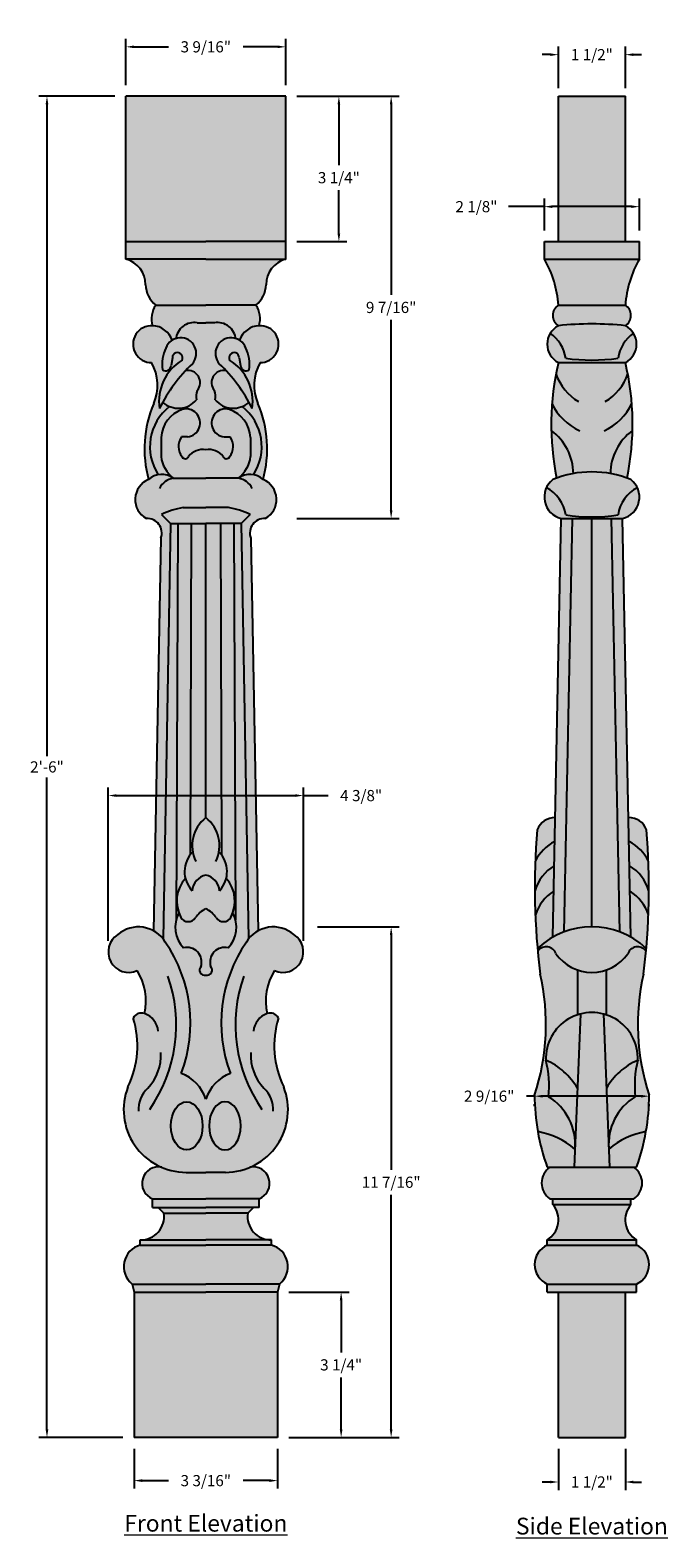
# Model space of a CAD drawing. Units: inches. Extents: x -0.3 to 14, y 9.3 to 43.
import ezdxf

# ---------------------------------------------------------------- set-up
doc = ezdxf.new("R2010")
doc.units = ezdxf.units.IN
doc.header["$MEASUREMENT"] = 0
doc.layers.get('Defpoints').update_dxf_attribs({"lineweight": 9})
doc.layers.add('_Main Draw', color=7, linetype='Continuous')
doc.layers.add('Drawing', color=7, linetype='Continuous')
doc.layers.add('Dims-CallOuts', color=7, linetype='Continuous', lineweight=9)
doc.layers.add('Thick Drawing', color=253, linetype='Continuous', lineweight=30)
doc.styles.add('style1', font='ARIAL.TTF', dxfattribs={"height": 0.25})
doc.styles.add("Willy's", font='txt', dxfattribs={"height": 0.25})
doc.dimstyles.new("Willy's", dxfattribs={"dimtxt": 0.18, "dimasz": 0.18, "dimexe": 0.18, "dimexo": 0.25, "dimgap": 0.09, "dimtad": 0, "dimtih": 1, "dimtoh": 1, "dimdec": 4, "dimzin": 0, "dimdsep": 46, "dimlunit": 4, "dimtxsty": "Willy's", "dimcen": 0.09, "dimadec": 0, "dimazin": 0, "dimtfac": 1, "dimtdec": 4, "dimtofl": 0, "dimtmove": 0, "dimatfit": 3, "dimfxl": 0, "dimfrac": 2, "dimtolj": 1, "dimtzin": 0, "dimarcsym": 0})

# ---------------------------------------------------------------- blocks, each defined once
blk = doc.blocks.new('*D8')
at = {"layer": 'Defpoints', "color": 0}
for p in [(5.797, 25.921), (1.432, 22.424), (5.797, 22.424)]:
    blk.add_point(p, dxfattribs=at)
at = {"layer": 'Dims-CallOuts', "color": 0, "lineweight": -2}
for p, q in [((1.432, 22.674), (1.432, 26.101)), ((5.797, 22.674), (5.797, 26.101)), ((1.612, 25.921), (5.617, 25.921)), ((5.797, 25.921), (6.353, 25.921))]:
    blk.add_line(p, q, dxfattribs=at)
at = {"layer": 'Dims-CallOuts', "color": 0}
for points in [[(1.612, 25.951), (1.612, 25.891), (1.432, 25.921)], [(5.617, 25.951), (5.617, 25.891), (5.797, 25.921)]]:
    blk.add_solid(points, dxfattribs=at)
at = {"layer": 'Dims-CallOuts', "color": 0, "insert": (7.091, 25.921), "char_height": 0.25, "attachment_point": 5, "style": "Willy's"}
blk.add_mtext('\\A1;4 3/8"', dxfattribs=at)
blk = doc.blocks.new('*D9')
at = {"layer": 'Defpoints', "color": 0}
for p in [(0.059, 41.562), (1.827, 41.562), (2.01, 11.562)]:
    blk.add_point(p, dxfattribs=at)
at = {"layer": 'Dims-CallOuts', "color": 0, "lineweight": -2}
for p, q in [((1.577, 41.562), (-0.121, 41.562)), ((0.059, 41.382), (0.059, 26.801)), ((0.059, 11.742), (0.059, 26.323)), ((1.76, 11.562), (-0.121, 11.562))]:
    blk.add_line(p, q, dxfattribs=at)
at = {"layer": 'Dims-CallOuts', "color": 0}
for points in [[(0.029, 41.382), (0.089, 41.382), (0.059, 41.562)], [(0.029, 11.742), (0.089, 11.742), (0.059, 11.562)]]:
    blk.add_solid(points, dxfattribs=at)
at = {"layer": 'Dims-CallOuts', "color": 0, "insert": (0.059, 26.562), "char_height": 0.25, "attachment_point": 5, "style": "Willy's"}
blk.add_mtext('\\A1;2\'-6"', dxfattribs=at)
blk = doc.blocks.new('*D10')
at = {"layer": 'Defpoints', "color": 0}
for p in [(5.862, 22.983), (7.762, 22.983), (5.219, 11.562)]:
    blk.add_point(p, dxfattribs=at)
at = {"layer": 'Dims-CallOuts', "color": 0, "lineweight": -2}
for p, q in [((6.112, 22.983), (7.942, 22.983)), ((7.762, 22.803), (7.762, 17.553)), ((7.762, 11.742), (7.762, 16.992)), ((5.469, 11.562), (7.942, 11.562))]:
    blk.add_line(p, q, dxfattribs=at)
at = {"layer": 'Dims-CallOuts', "color": 0}
for points in [[(7.732, 22.803), (7.792, 22.803), (7.762, 22.983)], [(7.732, 11.742), (7.792, 11.742), (7.762, 11.562)]]:
    blk.add_solid(points, dxfattribs=at)
at = {"layer": 'Dims-CallOuts', "color": 0, "insert": (7.762, 17.272), "char_height": 0.25, "attachment_point": 5, "style": "Willy's"}
blk.add_mtext('\\A1;11 7/16"', dxfattribs=at)
blk = doc.blocks.new('*D11')
at = {"layer": 'Defpoints', "color": 0}
for p in [(5.402, 41.562), (7.762, 41.562), (5.402, 32.118)]:
    blk.add_point(p, dxfattribs=at)
at = {"layer": 'Dims-CallOuts', "color": 0, "lineweight": -2}
for p, q in [((5.652, 41.562), (7.942, 41.562)), ((7.762, 41.382), (7.762, 37.12)), ((7.762, 32.298), (7.762, 36.559)), ((5.652, 32.118), (7.942, 32.118))]:
    blk.add_line(p, q, dxfattribs=at)
at = {"layer": 'Dims-CallOuts', "color": 0}
for points in [[(7.732, 41.382), (7.792, 41.382), (7.762, 41.562)], [(7.732, 32.298), (7.792, 32.298), (7.762, 32.118)]]:
    blk.add_solid(points, dxfattribs=at)
at = {"layer": 'Dims-CallOuts', "color": 0, "insert": (7.762, 36.84), "char_height": 0.25, "attachment_point": 5, "style": "Willy's"}
blk.add_mtext('\\A1;9 7/16"', dxfattribs=at)
blk = doc.blocks.new('*D12')
at = {"layer": 'Defpoints', "color": 0}
for p in [(5.402, 42.669), (1.827, 41.562), (5.402, 41.562)]:
    blk.add_point(p, dxfattribs=at)
at = {"layer": 'Dims-CallOuts', "color": 0, "lineweight": -2}
for p, q in [((1.827, 41.812), (1.827, 42.849)), ((5.402, 41.812), (5.402, 42.849)), ((2.007, 42.669), (2.78, 42.669)), ((5.222, 42.669), (4.448, 42.669))]:
    blk.add_line(p, q, dxfattribs=at)
at = {"layer": 'Dims-CallOuts', "color": 0}
for points in [[(2.007, 42.699), (2.007, 42.639), (1.827, 42.669)], [(5.222, 42.699), (5.222, 42.639), (5.402, 42.669)]]:
    blk.add_solid(points, dxfattribs=at)
at = {"layer": 'Dims-CallOuts', "color": 0, "insert": (3.614, 42.669), "char_height": 0.25, "attachment_point": 5, "style": "Willy's"}
blk.add_mtext('\\A1;3 9/16"', dxfattribs=at)
blk = doc.blocks.new('*D13')
at = {"layer": 'Defpoints', "color": 0}
for p in [(6.14, 41.562), (6.592, 41.562), (5.402, 38.312)]:
    blk.add_point(p, dxfattribs=at)
at = {"layer": 'Dims-CallOuts', "color": 0, "lineweight": -2}
for p, q in [((6.39, 41.562), (6.772, 41.562)), ((6.592, 41.382), (6.592, 40.022)), ((6.592, 38.492), (6.592, 39.461)), ((5.652, 38.312), (6.772, 38.312))]:
    blk.add_line(p, q, dxfattribs=at)
at = {"layer": 'Dims-CallOuts', "color": 0}
for points in [[(6.562, 41.382), (6.622, 41.382), (6.592, 41.562)], [(6.562, 38.492), (6.622, 38.492), (6.592, 38.312)]]:
    blk.add_solid(points, dxfattribs=at)
at = {"layer": 'Dims-CallOuts', "color": 0, "insert": (6.592, 39.742), "char_height": 0.25, "attachment_point": 5, "style": "Willy's"}
blk.add_mtext('\\A1;3 1/4"', dxfattribs=at)
blk = doc.blocks.new('*D14')
at = {"layer": 'Defpoints', "color": 0}
for p in [(5.219, 14.812), (6.643, 14.812), (5.219, 11.562)]:
    blk.add_point(p, dxfattribs=at)
at = {"layer": 'Dims-CallOuts', "color": 0, "lineweight": -2}
for p, q in [((5.469, 14.812), (6.823, 14.812)), ((6.643, 14.632), (6.643, 13.467)), ((6.643, 11.742), (6.643, 12.906)), ((5.469, 11.562), (6.823, 11.562))]:
    blk.add_line(p, q, dxfattribs=at)
at = {"layer": 'Dims-CallOuts', "color": 0}
for points in [[(6.613, 14.632), (6.673, 14.632), (6.643, 14.812)], [(6.613, 11.742), (6.673, 11.742), (6.643, 11.562)]]:
    blk.add_solid(points, dxfattribs=at)
at = {"layer": 'Dims-CallOuts', "color": 0, "insert": (6.643, 13.187), "char_height": 0.25, "attachment_point": 5, "style": "Willy's"}
blk.add_mtext('\\A1;3 1/4"', dxfattribs=at)
blk = doc.blocks.new('*D15')
at = {"layer": 'Defpoints', "color": 0}
for p in [(2.01, 11.562), (5.219, 11.562), (5.219, 10.598)]:
    blk.add_point(p, dxfattribs=at)
at = {"layer": 'Dims-CallOuts', "color": 0, "lineweight": -2}
for p, q in [((2.01, 11.312), (2.01, 10.418)), ((5.219, 11.312), (5.219, 10.418)), ((2.19, 10.598), (2.78, 10.598)), ((5.039, 10.598), (4.448, 10.598))]:
    blk.add_line(p, q, dxfattribs=at)
at = {"layer": 'Dims-CallOuts', "color": 0}
for points in [[(2.19, 10.628), (2.19, 10.568), (2.01, 10.598)], [(5.039, 10.628), (5.039, 10.568), (5.219, 10.598)]]:
    blk.add_solid(points, dxfattribs=at)
at = {"layer": 'Dims-CallOuts', "color": 0, "insert": (3.614, 10.598), "char_height": 0.25, "attachment_point": 5, "style": "Willy's"}
blk.add_mtext('\\A1;3 3/16"', dxfattribs=at)
blk = doc.blocks.new('*D16')
at = {"layer": 'Defpoints', "color": 0}
for p in [(13.004, 42.494), (11.504, 41.495), (13.004, 41.495)]:
    blk.add_point(p, dxfattribs=at)
at = {"layer": 'Dims-CallOuts', "color": 0, "lineweight": -2}
for p, q in [((11.324, 42.494), (11.144, 42.494)), ((11.504, 41.745), (11.504, 42.674)), ((13.004, 41.745), (13.004, 42.674)), ((13.184, 42.494), (13.364, 42.494))]:
    blk.add_line(p, q, dxfattribs=at)
at = {"layer": 'Dims-CallOuts', "color": 0}
for points in [[(11.324, 42.524), (11.324, 42.464), (11.504, 42.494)], [(13.184, 42.524), (13.184, 42.464), (13.004, 42.494)]]:
    blk.add_solid(points, dxfattribs=at)
at = {"layer": 'Dims-CallOuts', "color": 0, "insert": (12.254, 42.494), "char_height": 0.25, "attachment_point": 5, "style": "Willy's"}
blk.add_mtext('\\A1;1 1/2"', dxfattribs=at)
blk = doc.blocks.new('*D17')
at = {"layer": 'Defpoints', "color": 0}
for p in [(11.504, 11.562), (13.004, 11.562), (13.004, 10.567)]:
    blk.add_point(p, dxfattribs=at)
at = {"layer": 'Dims-CallOuts', "color": 0, "lineweight": -2}
for p, q in [((11.504, 11.312), (11.504, 10.387)), ((13.004, 11.312), (13.004, 10.387)), ((11.324, 10.567), (11.144, 10.567)), ((13.184, 10.567), (13.364, 10.567))]:
    blk.add_line(p, q, dxfattribs=at)
at = {"layer": 'Dims-CallOuts', "color": 0}
for points in [[(11.324, 10.597), (11.324, 10.537), (11.504, 10.567)], [(13.184, 10.597), (13.184, 10.537), (13.004, 10.567)]]:
    blk.add_solid(points, dxfattribs=at)
at = {"layer": 'Dims-CallOuts', "color": 0, "insert": (12.254, 10.567), "char_height": 0.25, "attachment_point": 5, "style": "Willy's"}
blk.add_mtext('\\A1;1 1/2"', dxfattribs=at)
blk = doc.blocks.new('*D18')
at = {"layer": 'Defpoints', "color": 0}
for p in [(10.972, 19.223), (13.537, 19.223), (13.537, 19.197)]:
    blk.add_point(p, dxfattribs=at)
at = {"layer": 'Dims-CallOuts', "color": 0, "lineweight": -2}
for p, q in [((10.972, 19.197), (10.79, 19.197)), ((10.972, 18.973), (10.972, 19.017)), ((13.357, 19.197), (11.152, 19.197)), ((13.537, 18.973), (13.537, 19.017))]:
    blk.add_line(p, q, dxfattribs=at)
at = {"layer": 'Dims-CallOuts', "color": 0}
for points in [[(11.152, 19.227), (11.152, 19.167), (10.972, 19.197)], [(13.357, 19.227), (13.357, 19.167), (13.537, 19.197)]]:
    blk.add_solid(points, dxfattribs=at)
at = {"layer": 'Dims-CallOuts', "color": 0, "insert": (9.956, 19.197), "char_height": 0.25, "attachment_point": 5, "style": "Willy's"}
blk.add_mtext('\\A1;2 9/16"', dxfattribs=at)
blk = doc.blocks.new('*D19')
at = {"layer": 'Defpoints', "color": 0}
for p in [(13.317, 39.094), (11.192, 38.312), (13.317, 38.312)]:
    blk.add_point(p, dxfattribs=at)
at = {"layer": 'Dims-CallOuts', "color": 0, "lineweight": -2}
for p, q in [((11.192, 38.562), (11.192, 39.274)), ((13.317, 38.562), (13.317, 39.274)), ((11.192, 39.094), (10.386, 39.094)), ((13.137, 39.094), (11.372, 39.094))]:
    blk.add_line(p, q, dxfattribs=at)
at = {"layer": 'Dims-CallOuts', "color": 0}
for points in [[(11.372, 39.124), (11.372, 39.064), (11.192, 39.094)], [(13.137, 39.124), (13.137, 39.064), (13.317, 39.094)]]:
    blk.add_solid(points, dxfattribs=at)
at = {"layer": 'Dims-CallOuts', "color": 0, "insert": (9.671, 39.094), "char_height": 0.25, "attachment_point": 5, "style": "Willy's"}
blk.add_mtext('\\A1;2 1/8"', dxfattribs=at)

msp = doc.modelspace()

# ---------------------------------------------------------------- hatches: boundary and pattern name
at = {"layer": 'Thick Drawing'}
for points in [[(1.82727, 41.56182), (1.82727, 38.31182), (1.82727, 37.92183, -0.3424391), (2.26334, 37.34832, 0.20803882), (2.49285, 36.88951, 0.22693019), (2.424, 36.43071, 1.03415937), (2.40105, 35.60485, -0.2331416), (2.44695, 34.68723, 0.16880957), (2.33219, 32.98964, 0.63325833), (2.28629, 32.1179, -0.5460882), (2.60761, 31.68204), (2.44592, 22.89525, 0.31573588), (1.64363, 22.80997, 0.93298096), (2.0797, 22.00706, -0.19620525), (2.24035, 21.04356, 0.38732101), (1.987, 20.94434, -0.19415207), (1.87224, 19.40734, 0.40954515), (2.62945, 17.61056, 0.91363683), (2.42289, 16.8994), (2.42289, 16.70444), (2.54915, 16.70444), (2.67535, 16.57824, -0.46509047), (2.14747, 15.98178), (2.14747, 15.86708, 0.61184677), (1.96386, 14.99535), (2.00977, 14.81182), (2.00977, 11.56182), (5.21903, 11.56182), (5.21903, 14.81182), (5.26493, 14.99535, 0.61184677), (5.08132, 15.86708), (5.08132, 15.98178, -0.46509047), (4.55344, 16.57824), (4.67964, 16.70444), (4.80591, 16.70444), (4.80591, 16.8994, 0.91363683), (4.59935, 17.61056, 0.40954515), (5.35655, 19.40734, -0.19415207), (5.24179, 20.94434, 0.38732101), (4.98844, 21.04356, -0.19620525), (5.1491, 22.00706, 0.93298096), (5.58517, 22.80997, 0.31527632), (4.78287, 22.89525), (4.62119, 31.68204, -0.5460882), (4.9425, 32.1179, 0.63325833), (4.8966, 32.98964, 0.16880957), (4.78184, 34.68723, -0.2331416), (4.82774, 35.60485, 1.03415937), (4.80479, 36.43071, 0.22693019), (4.73594, 36.88951, 0.20803882), (4.96545, 37.34832, -0.3424391), (5.40152, 37.92183), (5.40152, 38.31182), (5.40152, 41.56182)], [(11.5045, 41.56182), (11.5045, 38.31182), (11.192, 38.31182), (11.192, 37.92183, -0.11374086), (11.5045, 36.88951, 0.54581483), (11.5045, 36.43148, 0.60485767), (11.5045, 35.60484, 0.10939548), (11.46604, 33.02284, 0.00997939), (11.3795, 32.98964, 0.62511936), (11.567, 32.11856), (11.43304, 25.42753, 0.32246983), (11.03163, 25.15533, 0.05226783), (11.09825, 21.92753, -0.137397), (10.97237, 19.22264, 0.08684302), (11.2545, 17.61056), (11.317, 17.61056, 0.52731222), (11.317, 16.8994), (11.3795, 16.8994), (11.3795, 16.7732, -0.46433813), (11.2545, 15.98178), (11.2545, 15.86708, 0.64526361), (11.2545, 14.99535), (11.2545, 14.81182), (11.5045, 14.81182), (11.5045, 11.56182), (13.0045, 11.56182), (13.0045, 14.81182), (13.2545, 14.81182), (13.2545, 14.99535, 0.64526361), (13.2545, 15.86708), (13.2545, 15.98178, -0.46433813), (13.1295, 16.7732), (13.1295, 16.8994), (13.192, 16.8994, 0.52731222), (13.192, 17.61056), (13.2545, 17.61056, 0.08684302), (13.53662, 19.22264, -0.137397), (13.41075, 21.92753, 0.05226783), (13.47736, 25.15533, 0.32246983), (13.07595, 25.42753), (12.942, 32.11856, 0.62511936), (13.1295, 32.98964, 0.00997939), (13.04295, 33.02284, 0.10939548), (13.0045, 35.60484, 0.60485767), (13.0045, 36.43148, 0.54581483), (13.0045, 36.88951, -0.11374086), (13.317, 37.92183), (13.317, 38.31182), (13.0045, 38.31182), (13.0045, 41.56182)]]:
    msp.add_hatch(color=256, dxfattribs=at).paths.add_polyline_path(points)

# ---------------------------------------------------------------- linework, layer by layer
at = {"color": 7}
for p, q in [((1.82727, 37.92183), (1.82727, 38.31182)), ((5.40152, 37.92183), (5.40152, 38.31182)), ((3.6144, 37.92183), (1.82727, 37.92183)), ((3.6144, 37.92183), (5.40152, 37.92183)), ((2.49285, 36.88951), (3.6144, 36.88951)), ((4.73594, 36.88951), (3.6144, 36.88951)), ((3.42191, 36.49667), (3.6144, 36.49667)), ((3.80689, 36.49667), (3.6144, 36.49667)), ((2.86681, 35.7152), (2.83759, 35.53997)), ((4.36198, 35.7152), (4.3912, 35.53997)), ((2.61358, 33.93369), (2.61358, 33.50535)), ((3.2077, 33.94342), (3.07134, 33.94342)), ((4.0211, 33.94342), (4.15745, 33.94342)), ((4.61521, 33.93369), (4.61521, 33.50535)), ((2.88629, 33.01859), (3.6144, 33.01859)), ((4.3425, 33.01859), (3.6144, 33.01859)), ((2.62337, 32.20775), (2.82409, 32.00703)), ((3.10704, 32.36114), (3.6144, 32.36114)), ((4.12175, 32.36114), (3.6144, 32.36114)), ((4.60542, 32.20775), (4.4047, 32.00703)), ((2.82409, 32.00703), (2.65658, 22.71694)), ((2.82409, 32.00703), (3.6144, 32.00703)), ((2.9844, 32.00703), (2.94982, 23.13998)), ((3.28456, 32.00703), (3.26721, 24.59938)), ((4.4047, 32.00703), (3.6144, 32.00703)), ((3.6144, 25.42753), (3.6144, 32.00703)), ((3.94423, 32.00703), (3.96159, 24.59938)), ((4.24439, 32.00703), (4.27898, 23.13998)), ((4.4047, 32.00703), (4.57221, 22.71694)), ((2.60761, 31.68204), (2.44592, 22.89525)), ((4.62119, 31.68204), (4.78287, 22.89525)), ((3.17711, 17.49337), (3.6144, 17.49337)), ((4.05169, 17.49337), (3.6144, 17.49337)), ((2.42289, 16.8994), (3.6144, 16.8994)), ((2.42289, 16.70444), (2.42289, 16.8994)), ((4.80591, 16.8994), (3.6144, 16.8994)), ((4.80591, 16.70444), (4.80591, 16.8994)), ((2.42289, 16.70444), (3.6144, 16.70444)), ((2.67535, 16.57824), (2.54915, 16.70444)), ((2.67535, 16.57824), (3.6144, 16.57824)), ((4.80591, 16.70444), (3.6144, 16.70444)), ((4.55344, 16.57824), (3.6144, 16.57824)), ((4.55344, 16.57824), (4.67964, 16.70444)), ((2.14747, 15.98178), (3.6144, 15.98178)), ((2.14747, 15.86708), (2.14747, 15.98178)), ((2.14747, 15.86708), (3.6144, 15.86708)), ((5.08132, 15.98178), (3.6144, 15.98178)), ((5.08132, 15.86708), (3.6144, 15.86708)), ((5.08132, 15.86708), (5.08132, 15.98178))]:
    msp.add_line(p, q, dxfattribs=at)
for centre, radius, start, end in [((1.67571, 37.35405), 0.58766, 359.44123, 75.054067), ((5.55308, 37.35405), 0.58766, 104.945933, 180.55877), ((2.90558, 37.38279), 0.64317, 183.071451, 230.079913), ((4.32321, 37.38279), 0.64317, 309.920087, 356.928549), ((2.93785, 36.58816), 0.53743, 145.894132, 197.036542), ((4.29095, 36.58816), 0.53743, 342.963458, 34.105868), ((2.39865, 36.01816), 0.41332, 86.483982, 270.332262), ((2.40379, 35.95107), 0.48006, 18.570908, 87.587171), ((3.35359, 36.09199), 0.4104, 80.418309, 175.143817), ((3.8752, 36.09199), 0.4104, 4.856183, 99.581691), ((4.825, 35.95107), 0.48006, 92.412829, 161.429092), ((4.83014, 36.01816), 0.41332, 269.667738, 93.516018), ((3.04891, 35.80968), 0.35031, 319.370087, 159.558041), ((4.17989, 35.80968), 0.35031, 20.441959, 220.629913), ((3.4723, 35.5621), 0.83775, 153.79538, 188.015776), ((2.98128, 35.7156), 0.11446, 330.623448, 180.200322), ((4.24752, 35.7156), 0.11446, 359.799678, 209.376552), ((3.75649, 35.5621), 0.83775, 351.984224, 26.20462), ((1.49351, 35.0995), 1.03875, 336.616523, 29.110937), ((3.64668, 34.73852), 1.08078, 121.559112, 188.357822), ((5.7758, 32.99518), 3.57017, 133.577272, 153.621088), ((2.71374, 35.54701), 0.12405, 235.086765, 356.748577), ((3.21744, 35.16029), 0.26932, 319.414033, 102.699), ((4.01136, 35.16029), 0.26932, 77.301, 220.585967), ((1.45299, 32.99518), 3.57017, 26.378912, 46.422728), ((3.58212, 34.73852), 1.08078, 351.642178, 58.440888), ((4.51505, 35.54701), 0.12405, 183.251423, 304.913235), ((5.73528, 35.0995), 1.03875, 150.889063, 203.383477), ((3.00109, 35.10921), 0.52495, 227.960177, 319.874604), ((3.94741, 34.82931), 0.54804, 163.488159, 186.118208), ((3.28138, 34.82931), 0.54804, 353.881792, 16.511841), ((4.2277, 35.10921), 0.52495, 220.125396, 312.039823), ((4.83199, 33.67333), 2.59161, 156.969267, 195.296233), ((3.52117, 33.72102), 1.15716, 128.638502, 212.739591), ((3.31827, 33.89185), 0.70592, 109.632791, 176.601888), ((3.17227, 34.25583), 0.31441, 276.469636, 106.859476), ((4.05652, 34.25583), 0.31441, 73.140524, 263.530364), ((3.91053, 33.89185), 0.70592, 3.398112, 70.367209), ((3.70762, 33.72102), 1.15716, 327.260409, 51.361498), ((2.3968, 33.67333), 2.59161, 344.703767, 23.030733), ((3.37458, 33.72601), 0.37313, 144.360206, 218.131673), ((3.85421, 33.72601), 0.37313, 321.868327, 35.639794), ((3.34369, 33.59463), 0.73555, 186.971824, 231.548503), ((3.15151, 33.53977), 0.08313, 212.085443, 335.539163), ((3.53287, 33.27968), 0.37996, 77.609411, 143.56454), ((3.69593, 33.27968), 0.37996, 36.43546, 102.390589), ((4.07728, 33.53977), 0.08313, 204.460837, 327.914557), ((3.8851, 33.59463), 0.73555, 308.451497, 353.028176), ((2.62722, 32.66), 0.44239, 54.153806, 131.828461), ((4.60157, 32.66), 0.44239, 48.171539, 125.846194), ((2.51538, 32.54292), 0.48282, 112.297065, 241.674571), ((2.94398, 32.61181), 0.41086, 98.071041, 154.009152), ((4.28482, 32.61181), 0.41086, 25.990848, 81.928959), ((4.71341, 32.54292), 0.48282, 298.325429, 67.702935), ((2.30691, 31.79674), 0.32183, 339.120182, 93.673913), ((3.33802, 30.79353), 1.58453, 98.382096, 116.809067), ((3.89077, 30.79353), 1.58453, 63.190933, 81.617904), ((4.92188, 31.79674), 0.32183, 86.326087, 200.879818), ((4.10063, 24.80339), 0.79119, 127.920424, 206.564109), ((3.12816, 24.80339), 0.79119, 333.435891, 52.079576), ((3.76393, 24.21989), 0.6251, 134.968888, 223.070912), ((3.46486, 24.21989), 0.6251, 316.929088, 45.031112), ((3.73195, 23.56027), 0.76781, 138.463754, 208.53233), ((3.69404, 23.76255), 0.38795, 101.846377, 175.497612), ((3.53476, 23.76255), 0.38795, 4.502388, 78.153623), ((3.49685, 23.56027), 0.76781, 331.46767, 41.536246), ((3.5833, 22.97313), 0.65509, 150.713426, 224.306304), ((3.85925, 22.86098), 0.58037, 114.954173, 145.896454), ((3.36954, 22.86098), 0.58037, 34.103546, 65.045827), ((3.64549, 22.97313), 0.65509, 315.693696, 29.286574), ((2.10567, 22.27966), 0.70336, 31.177559, 131.064563), ((3.22026, 23.28992), 0.18925, 210.618055, 326.837062), ((4.00853, 23.28992), 0.18925, 213.162938, 329.381945), ((5.12312, 22.27966), 0.70336, 48.935437, 148.822441), ((1.88953, 22.42365), 0.45795, 122.478244, 294.535339), ((0.08105, 20.83472), 3.18915, 339.310758, 34.559198), ((7.14774, 20.83472), 3.18915, 145.440802, 200.689242), ((5.33926, 22.42365), 0.45795, 245.464661, 57.521756), ((3.19195, 22.19577), 0.32902, 343.371954, 103.613051), ((4.03684, 22.19577), 0.32902, 76.386949, 196.628046), ((0.97962, 21.32848), 1.29253, 347.265194, 31.668074), ((3.59102, 22.02055), 0.11661, 135.951748, 281.565464), ((3.63777, 22.02055), 0.11661, 258.434536, 44.048252), ((6.24917, 21.32848), 1.29253, 148.331926, 192.734806), ((-0.34199, 20.78918), 3.29414, 325.03851, 19.424037), ((7.57078, 20.78918), 3.29414, 160.575963, 214.96149), ((0.02509, 20.31804), 2.05945, 333.755336, 17.704929), ((2.16811, 20.85495), 0.20197, 69.040798, 153.730528), ((2.09401, 20.6093), 0.45826, 5.099518, 71.376782), ((5.13478, 20.6093), 0.45826, 108.623218, 174.900482), ((5.06068, 20.85495), 0.20197, 26.269472, 110.959202), ((7.2037, 20.31804), 2.05945, 162.295071, 206.244664), ((1.52198, 20.11621), 1.08702, 316.834957, 2.935406), ((5.70682, 20.11621), 1.08702, 177.064594, 223.165043), ((2.7298, 18.83822), 0.93196, 18.346228, 68.951093), ((4.49899, 18.83822), 0.93196, 111.048907, 161.653772), ((3.17711, 18.89515), 1.40179, 158.569072, 270), ((2.71992, 18.9107), 0.61435, 131.252419, 184.852185), ((4.05169, 18.89515), 1.40179, 270, 21.430928), ((4.50887, 18.9107), 0.61435, 355.147815, 48.747581), ((2.55833, 17.24564), 0.37178, 78.97173, 248.635621), ((4.67047, 17.24564), 0.37178, 291.364379, 101.02827), ((2.16015, 16.50238), 0.52075, 268.604957, 8.375715), ((5.06864, 16.50238), 0.52075, 171.624285, 271.395043), ((2.27852, 15.38428), 0.50027, 105.185493, 231.026472), ((4.95028, 15.38428), 0.50027, 308.973528, 74.814507)]:
    msp.add_arc(centre, radius, start, end, dxfattribs=at)
msp.add_ellipse((3.18595, 18.53228), major_axis=(0, 0.53882), ratio=0.66040889, dxfattribs=at)
at = {"color": 7, "extrusion": (0, 0, -1)}
msp.add_ellipse((4.04284, 18.53228), major_axis=(0, 0.53882), ratio=0.66040889, dxfattribs=at)
at = {"layer": '_Main Draw'}
for p, q in [((5.40152, 41.56182), (1.82727, 41.56182)), ((1.82727, 38.31182), (1.82727, 41.56182)), ((5.40152, 38.31182), (5.40152, 41.56182)), ((1.82727, 38.31182), (3.6144, 38.31182)), ((5.40152, 38.31182), (3.6144, 38.31182)), ((1.96386, 14.99535), (2.00977, 14.81182)), ((1.96386, 14.99535), (3.6144, 14.99535)), ((5.26493, 14.99535), (3.6144, 14.99535)), ((5.26493, 14.99535), (5.21903, 14.81182)), ((2.00977, 14.81182), (3.6144, 14.81182)), ((2.00977, 14.81182), (2.00977, 11.56182)), ((5.21903, 14.81182), (3.6144, 14.81182)), ((5.21903, 14.81182), (5.21903, 11.56182)), ((5.21903, 11.56182), (2.00977, 11.56182))]:
    msp.add_line(p, q, dxfattribs=at)
at = {"layer": 'Drawing'}
for p, q in [((11.5045, 41.56182), (13.0045, 41.56182)), ((11.5045, 38.31182), (11.5045, 41.56182)), ((13.0045, 38.31182), (13.0045, 41.56182)), ((11.192, 38.31182), (13.317, 38.31182)), ((11.192, 37.92183), (11.192, 38.31182)), ((13.317, 37.92183), (13.317, 38.31182)), ((11.192, 37.92183), (13.317, 37.92183)), ((11.5045, 36.88951), (13.0045, 36.88951)), ((11.5045, 35.60484), (13.0045, 35.60484)), ((11.3795, 22.75288), (11.567, 32.11856)), ((11.3795, 22.75288), (11.567, 32.11856)), ((11.567, 32.11856), (12.942, 32.11856)), ((11.6319, 22.87048), (11.81705, 32.11856)), ((12.2545, 22.98302), (12.2545, 32.11856)), ((12.87709, 22.87048), (12.69195, 32.11856)), ((13.1295, 22.75288), (12.942, 32.11856)), ((11.93571, 22.01884), (11.93571, 21.01835)), ((12.57329, 22.01884), (12.57329, 21.01835)), ((11.99659, 21.03613), (11.86024, 17.61056)), ((12.51241, 21.03613), (12.64875, 17.61056)), ((11.2545, 17.61056), (13.2545, 17.61056)), ((11.317, 16.8994), (13.192, 16.8994)), ((11.3795, 16.7732), (11.3795, 16.8994)), ((13.1295, 16.7732), (13.1295, 16.8994)), ((11.3795, 16.7732), (13.1295, 16.7732)), ((11.2545, 15.98178), (13.2545, 15.98178)), ((11.2545, 15.86708), (11.2545, 15.98178)), ((11.2545, 15.86708), (13.2545, 15.86708)), ((13.2545, 15.86708), (13.2545, 15.98178)), ((11.2545, 14.99535), (13.2545, 14.99535)), ((11.2545, 14.81182), (11.2545, 14.99535)), ((13.2545, 14.81182), (13.2545, 14.99535)), ((11.2545, 14.81182), (13.2545, 14.81182)), ((11.5045, 11.56182), (11.5045, 14.81182)), ((13.0045, 11.56182), (13.0045, 14.81182)), ((11.5045, 11.56182), (13.0045, 11.56182))]:
    msp.add_line(p, q, dxfattribs=at)
for centre, radius, start, end in [((9.10858, 36.72769), 2.40137, 3.863948, 29.819887), ((15.40041, 36.72769), 2.40137, 150.180113, 176.136052), ((11.65179, 36.6605), 0.27229, 122.747267, 237.252733), ((12.85721, 36.6605), 0.27229, 302.747267, 57.252733), ((11.72116, 36.01816), 0.46667, 117.664064, 242.335936), ((12.2545, 29.44944), 7.02221, 83.868887, 96.131113), ((12.78783, 36.01816), 0.46667, 297.664064, 62.335936), ((10.85039, 35.58106), 0.82832, 8.544872, 55.218991), ((13.65861, 35.58106), 0.82832, 124.781009, 171.455128), ((17.31526, 34.22701), 5.97189, 166.660582, 191.632877), ((12.2545, 39.71224), 4.05057, 261.696312, 278.303688), ((7.19373, 34.22701), 5.97189, 348.367123, 13.339418), ((12.56465, 35.73954), 1.17805, 199.027958, 238.754029), ((11.94435, 35.73954), 1.17805, 301.245971, 340.972042), ((12.4756, 35.20692), 1.22736, 204.807644, 246.302978), ((12.03339, 35.20692), 1.22736, 293.697022, 335.192356), ((10.62582, 33.10821), 1.21546, 0.730679, 53.723122), ((13.88317, 33.10821), 1.21546, 126.276878, 179.269321), ((12.2545, 30.83836), 2.32242, 67.866684, 112.133316), ((11.68548, 32.59979), 0.49559, 128.127035, 256.168237), ((10.85039, 32.07494), 0.82832, 8.544872, 62.270254), ((13.65861, 32.07494), 0.82832, 117.729746, 171.455128), ((12.82352, 32.59979), 0.49559, 283.831763, 51.872965), ((12.2545, 36.20612), 4.05057, 261.696312, 278.303688), ((11.42142, 25.01259), 0.4151, 88.395516, 159.887298), ((13.08757, 25.01259), 0.4151, 20.112702, 91.604484), ((26.46151, 23.85919), 15.48422, 175.198318, 187.166332), ((-1.95252, 23.85919), 15.48422, 352.833668, 4.801682), ((11.88135, 24.01344), 0.99294, 117.532586, 154.055487), ((12.62764, 24.01344), 0.99294, 25.944513, 62.467414), ((11.93105, 23.50626), 0.99294, 121.548807, 163.812939), ((12.57794, 23.50626), 0.99294, 16.187061, 58.451193), ((11.93105, 22.94272), 0.99294, 122.325629, 161.573675), ((12.57794, 22.94272), 0.99294, 18.426325, 57.674371), ((12.2545, 21.20461), 1.77841, 47.099451, 132.900549), ((11.23114, 22.30804), 0.23162, 19.122239, 142.005893), ((12.2545, 22.94866), 0.98295, 215.06792, 324.93208), ((13.27785, 22.30804), 0.23162, 37.994107, 160.877761), ((6.20654, 20.79979), 5.02002, 341.689062, 12.9822), ((18.30245, 20.79979), 5.02002, 167.0178, 198.310938), ((12.2545, 20.04024), 1.02875, 357.724924, 182.275076), ((9.05756, 19.44038), 2.23988, 353.450737, 14.452551), ((10.64637, 18.63763), 1.48021, 29.832858, 66.923389), ((13.86262, 18.63763), 1.48021, 113.076611, 150.167142), ((15.45143, 19.44038), 2.23988, 165.547449, 186.549263), ((15.71923, 19.22264), 4.74686, 180, 199.853145), ((10.62575, 18.1159), 1.2548, 355.230116, 58.422566), ((13.88325, 18.1159), 1.2548, 121.577434, 184.769884), ((8.78977, 19.22264), 4.74686, 340.146855, 0), ((10.73838, 16.67841), 1.75269, 49.519752, 79.976584), ((13.77062, 16.67841), 1.75269, 100.023416, 130.480248), ((11.56041, 17.25498), 0.43091, 124.393541, 235.606459), ((12.94859, 17.25498), 0.43091, 304.393541, 55.606459), ((10.98277, 16.43028), 0.52439, 301.210128, 40.839085), ((13.52623, 16.43028), 0.52439, 139.160915, 238.789872), ((11.45162, 15.43121), 0.47837, 114.334637, 245.665363), ((13.05738, 15.43121), 0.47837, 294.334637, 65.665363)]:
    msp.add_arc(centre, radius, start, end, dxfattribs=at)

# ---------------------------------------------------------------- texts
at = {"layer": 'Dims-CallOuts', "char_height": 0.375, "width": 4.3656, "attachment_point": 5, "style": 'style1'}
for s, insert in [('{\\fArial|b1|i0|c0|p34;\\LFront Elevation}', (3.61439, 9.64463)), ('{\\fArial|b1|i0|c0|p34;\\LSide Elevation}', (12.25449, 9.58035))]:
    msp.add_mtext(s, dxfattribs=dict(at, insert=insert))

# ---------------------------------------------------------------- dimensions: what is measured, and where the dimension line sits
at = {"layer": 'Dims-CallOuts'}
for base, p1, p2, angle, picture, middle in [((5.401522, 42.669104), (1.827271, 41.561822), (5.401522, 41.561822), 180, '*D12', (3.614396, 42.669104)), ((6.59185, 41.56182), (5.40153, 38.31182), (6.14022, 41.56182), 90, '*D13', (6.59185, 39.74183)), ((13.317, 39.094), (11.192, 38.31182), (13.317, 38.31182), 180, '*D19', (9.67056, 39.094)), ((13.536621, 19.196861), (10.972374, 19.222638), (13.536621, 19.222638), 180, '*D18', (9.955963, 19.196861)), ((6.64255, 14.81182), (5.21903, 11.56182), (5.21903, 14.81182), 90, '*D14', (6.64255, 13.18682))]:
    dim = msp.add_linear_dim(base=base, p1=p1, p2=p2, angle=angle, dimstyle="Willy's", override={"dimtxt": 0.25}, dxfattribs=at)
    dim.commit()
    dim.dimension.update_dxf_attribs({"geometry": picture, "text_midpoint": middle, "dimtype": 160})
for base, p1, p2, angle, picture, middle in [((13.0045, 42.49436), (11.5045, 41.49509), (13.0045, 41.49509), 180, '*D16', (12.2545, 42.49436)), ((0.05889, 41.56182), (2.00977, 11.56182), (1.82727, 41.56182), 90, '*D9', (0.05889, 26.56182)), ((7.76247, 41.56182), (5.40153, 32.1179), (5.40152, 41.56182), 90, '*D11', (7.76247, 36.83986)), ((7.76247, 22.98302), (5.21903, 11.56182), (5.86182, 22.98302), 90, '*D10', (7.76247, 17.27242)), ((5.21903, 10.59806), (2.00977, 11.56182), (5.21903, 11.56182), 180, '*D15', (3.6144, 10.59806)), ((13.0045, 10.56666), (11.5045, 11.56182), (13.0045, 11.56182), 180, '*D17', (12.2545, 10.56666))]:
    dim = msp.add_linear_dim(base=base, p1=p1, p2=p2, angle=angle, dimstyle="Willy's", override={"dimtxt": 0.25}, dxfattribs=at)
    dim.commit()
    dim.dimension.update_dxf_attribs({"geometry": picture, "text_midpoint": middle})
dim = msp.add_linear_dim(base=(5.79721, 25.92118), p1=(1.43159, 22.42365), p2=(5.79721, 22.42365), dimstyle="Willy's", override={"dimtxt": 0.25}, dxfattribs=at)
dim.commit()
dim.dimension.update_dxf_attribs({"geometry": '*D8', "text_midpoint": (7.09142, 25.92118), "dimtype": 160})

doc.saveas('drawing.dxf')
